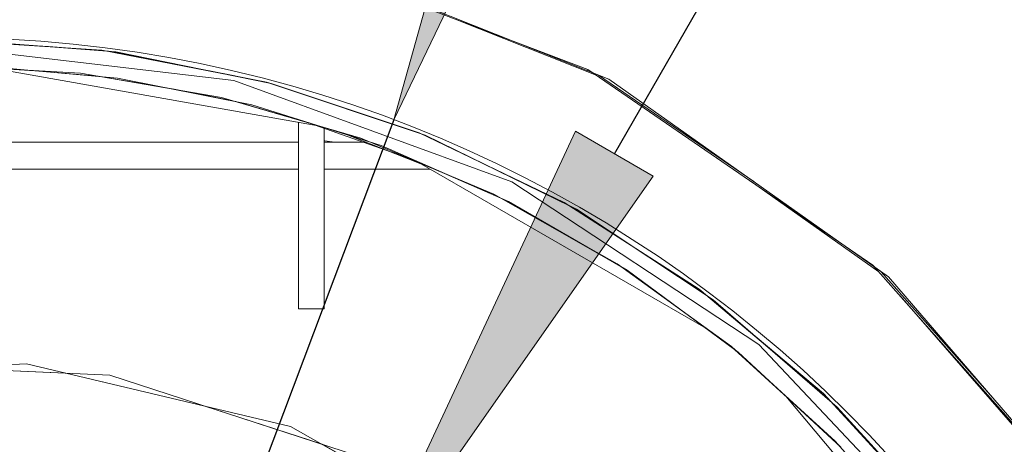
# Model space of a CAD drawing. Units: millimetres. Extents: x -2159 to 2041, y -1366 to 1604.
# Drawn here: x -677 to -600, y 1138 to 1171 of the extents above; entities that cross this region are included whole.
import ezdxf

# ---------------------------------------------------------------- set-up
doc = ezdxf.new("R2010")
doc.units = ezdxf.units.MM
doc.header["$LTSCALE"] = 10
doc.header["$PDMODE"] = 1
doc.header["$PDSIZE"] = -2
doc.layers.get('0').update_dxf_attribs({"lineweight": 18})
doc.layers.add('Geen', color=7, linetype='Continuous', lineweight=9)
doc.layers.add('Maatlijnen', color=7, linetype='Continuous', lineweight=9)
doc.styles.add('Century Gothic', font='Century Gothic')
doc.dimstyles.new('iFiRE', dxfattribs={"dimtxt": 35.401801, "dimasz": 39.997559, "dimexe": 10, "dimexo": 0, "dimgap": 5, "dimtad": 1, "dimdec": 0, "dimtxsty": 'Century Gothic', "dimblk": 'VW_FILLEDARROW', "dimblk1": 'VW_FILLEDARROW', "dimblk2": 'VW_FILLEDARROW', "dimcen": 0, "dimazin": 0, "dimtfac": 1, "dimtdec": 0, "dimtix": 1, "dimtmove": 0, "dimatfit": 0, "dimldrblk": 'VW_FILLEDARROW-1', "dimfxl": 1, "dimfrac": 2, "dimtolj": 1, "dimarcsym": 0})

# ---------------------------------------------------------------- blocks, each defined once
blk = doc.blocks.new('Groep-2-1')
at = {"layer": 'Geen', "color": 7, "linetype": 'Continuous', "lineweight": 9}
for p, q in [((-631.03, 1166.24), (-654.162, 1175.46)), ((-683.264, 1169.324), (-674.785, 1168.786)), ((-669.534, 1168.377), (-681.499, 1169.308)), ((-683.214, 1168.824), (-660.318, 1166.142)), ((-670.108, 1168.422), (-660.757, 1166.601)), ((-657.395, 1165.921), (-669.534, 1168.377)), ((-683.215, 1167.324), (-675.868, 1166.91)), ((-669.39, 1166.337), (-679.898, 1167.266)), ((-679.12, 1167.093), (-653.716, 1162.614)), ((-670.908, 1166.471), (-664.975, 1165.458)), ((-658.896, 1164.246), (-669.39, 1166.337)), ((-660.318, 1166.142), (-638.609, 1158.24)), ((-657.583, 1165.959), (-645.608, 1161.946)), ((-657.395, 1165.921), (-645.834, 1162.054)), ((-631.821, 1166.555), (-619.706, 1158.249)), ((-609.188, 1150.826), (-631.03, 1166.24)), ((-660.145, 1164.495), (-653.845, 1162.655)), ((-648.818, 1161.071), (-658.896, 1164.246)), ((-655.264, 1162.887), (-655.264, 1148.324)), ((-653.264, 1162.472), (-653.264, 1148.324)), ((-634.505, 1156.632), (-645.834, 1162.054)), ((-711.264, 1161.324), (-655.264, 1161.324)), ((-653.264, 1161.452), (-653.203, 1161.423)), ((-653.264, 1161.324), (-649.99, 1161.324)), ((-652.464, 1161.324), (-653.203, 1161.423)), ((-651.522, 1161.923), (-645.703, 1159.647)), ((-649.644, 1161.331), (-643.869, 1158.893)), ((-638.869, 1156.693), (-648.818, 1161.071)), ((-645.831, 1159.721), (-623.459, 1146.807)), ((-641.995, 1160.217), (-634.034, 1156.329)), ((-683.264, 1159.224), (-655.264, 1159.224)), ((-653.264, 1159.224), (-644.969, 1159.224)), ((-638.609, 1158.24), (-619.307, 1145.545)), ((-639.465, 1156.955), (-633.904, 1153.817)), ((-629.604, 1151.327), (-638.869, 1156.693)), ((-623.967, 1149.847), (-634.505, 1156.632)), ((-629.36, 1153.32), (-623.438, 1149.403)), ((-630.005, 1151.56), (-624.9, 1147.867)), ((-620.931, 1144.947), (-629.604, 1151.327)), ((-609.746, 1151.219), (-600.85, 1141.156)), ((-609.188, 1150.826), (-591.583, 1130.408)), ((-614.264, 1141.705), (-623.967, 1149.847)), ((-655.264, 1148.324), (-653.264, 1148.324)), ((-621.202, 1145.146), (-617.07, 1141.383)), ((-619.307, 1145.545), (-603.453, 1128.741)), ((-618.78, 1145.494), (-613.746, 1141.144)), ((-612.893, 1137.528), (-620.931, 1144.947)), ((-676.516, 1144.02), (-696.517, 1143.143)), ((-683.264, 1143.724), (-673.442, 1143.294)), ((-655.876, 1139.144), (-676.516, 1144.02)), ((-617.204, 1141.506), (-600.378, 1121.458)), ((-605.643, 1132.374), (-614.264, 1141.705)), ((-662.577, 1140.727), (-653.427, 1137.753)), ((-637.309, 1128.596), (-655.876, 1139.144))]:
    blk.add_line(p, q, dxfattribs=at)
blk = doc.blocks.new('Groep-7-1')
at = {"layer": 'Geen', "color": 7, "linetype": 'Continuous', "lineweight": 9}
for p, q in [((-656.132, 1175.926), (-632.666, 1166.997)), ((-632.021, 1166.555), (-642.898, 1170.89)), ((-683.264, 1169.324), (-670.621, 1168.522)), ((-660.318, 1166.142), (-683.214, 1168.824)), ((-670.108, 1168.422), (-674.785, 1168.786)), ((-670.621, 1168.522), (-657.756, 1166.017)), ((-683.215, 1167.324), (-672.297, 1166.709)), ((-653.716, 1162.614), (-679.12, 1167.093)), ((-670.908, 1166.471), (-675.868, 1166.91)), ((-672.297, 1166.709), (-661.274, 1164.825)), ((-632.666, 1166.997), (-610.395, 1151.727)), ((-657.583, 1165.959), (-660.757, 1166.601)), ((-638.609, 1158.24), (-660.318, 1166.142)), ((-657.756, 1166.017), (-645.378, 1161.869)), ((-660.145, 1164.495), (-664.975, 1165.458)), ((-661.274, 1164.825), (-650.386, 1161.644)), ((-655.264, 1162.887), (-655.264, 1148.324)), ((-646.745, 1160.107), (-653.955, 1162.656)), ((-649.644, 1161.331), (-653.845, 1162.655)), ((-653.264, 1162.412), (-653.264, 1148.324)), ((-655.264, 1161.324), (-711.264, 1161.324)), ((-653.203, 1161.423), (-653.264, 1161.452)), ((-650.186, 1161.324), (-653.264, 1161.324)), ((-653.203, 1161.423), (-652.464, 1161.324)), ((-650.386, 1161.644), (-640.019, 1157.267)), ((-641.995, 1160.217), (-645.608, 1161.946)), ((-645.378, 1161.869), (-633.563, 1156.099)), ((-623.459, 1146.807), (-645.831, 1159.721)), ((-655.264, 1159.224), (-683.264, 1159.224)), ((-644.969, 1159.224), (-653.264, 1159.224)), ((-639.465, 1156.955), (-643.869, 1158.893)), ((-619.307, 1145.545), (-638.609, 1158.24)), ((-609.946, 1151.219), (-619.906, 1158.249)), ((-640.019, 1157.267), (-630.37, 1151.824)), ((-629.36, 1153.32), (-634.034, 1156.329)), ((-622.863, 1149.023), (-633.563, 1156.099)), ((-630.005, 1151.56), (-633.904, 1153.817)), ((-630.37, 1151.824), (-621.445, 1145.368)), ((-610.395, 1151.727), (-592.545, 1131.533)), ((-618.78, 1145.494), (-623.438, 1149.403)), ((-622.863, 1149.023), (-613.178, 1140.654)), ((-608.27, 1149.324), (-592.221, 1130.91)), ((-653.264, 1148.324), (-655.264, 1148.324)), ((-621.202, 1145.146), (-624.9, 1147.867)), ((-621.445, 1145.368), (-613.339, 1137.986)), ((-603.453, 1128.741), (-619.307, 1145.545)), ((-690.012, 1144.02), (-670.011, 1143.143)), ((-662.577, 1140.727), (-673.442, 1143.294)), ((-670.011, 1143.143), (-650.575, 1136.826)), ((-617.204, 1141.506), (-600.378, 1121.458)), ((-613.128, 1137.745), (-617.07, 1141.383)), ((-613.746, 1141.144), (-605.643, 1132.374)), ((-605.647, 1132.378), (-613.178, 1140.654)), ((-644.699, 1132.795), (-653.427, 1137.753)), ((-613.339, 1137.986), (-606.125, 1129.771))]:
    blk.add_line(p, q, dxfattribs=at)
blk = doc.blocks.new('VW_FILLEDARROW')
at = {"linetype": 'Continuous', "lineweight": 0}
blk.add_hatch(color=0, dxfattribs=at).paths.add_polyline_path([(-1, 0.0875), (0, 0), (-1, -0.0875)])
at = {"color": 0, "linetype": 'Continuous', "lineweight": 5, "flags": 128}
blk.add_lwpolyline([(-1, 0.0875), (0, 0), (-1, -0.0875)], close=True, dxfattribs=at)
blk = doc.blocks.new('*D16')
at = {"layer": 'Defpoints', "color": 0}
for p in [(-683.09, 1311.418), (-133.264, 1254.824), (-683.09, 1069.498)]:
    blk.add_point(p, dxfattribs=at)
at = {"layer": 'Maatlijnen', "color": 0, "linetype": 'Continuous', "lineweight": -2}
for p, q in [((-683.09, 1069.498), (-683.09, 1321.418)), ((-133.264, 1254.824), (-133.264, 1321.418)), ((-173.262, 1311.418), (-643.092, 1311.418))]:
    blk.add_line(p, q, dxfattribs=at)
at = {"layer": 'Maatlijnen', "color": 0, "lineweight": -2, "xscale": 39.99755859374999, "yscale": 39.99755859374999, "zscale": 39.99755859374999, "rotation": 180}
blk.add_blockref('VW_FILLEDARROW', (-683.09, 1311.418), dxfattribs=at)
at = {"layer": 'Maatlijnen', "color": 0, "lineweight": -2, "xscale": 39.99755859374999, "yscale": 39.99755859374999, "zscale": 39.99755859374999}
blk.add_blockref('VW_FILLEDARROW', (-133.264, 1311.418), dxfattribs=at)
at = {"layer": 'Maatlijnen', "color": 0, "lineweight": 9, "insert": (-408.177, 1335.005), "char_height": 35.4018, "attachment_point": 5, "style": 'Century Gothic'}
blk.add_mtext('\\A1;550', dxfattribs=at)
blk = doc.blocks.new('VW_FILLEDARROW-1')
at = {"linetype": 'Continuous', "lineweight": 0}
blk.add_hatch(color=0, dxfattribs=at).paths.add_polyline_path([(-1, 0.0875), (0, 0), (-1, -0.0875)])
at = {"color": 0, "linetype": 'Continuous', "lineweight": 13, "flags": 128}
blk.add_lwpolyline([(-1, 0.0875), (0, 0), (-1, -0.0875)], close=True, dxfattribs=at)
blk = doc.blocks.new('*D23')
at = {"layer": 'Defpoints', "color": 0}
for p in [(-650.59, 1125.79), (-715.59, 1013.207)]:
    blk.add_point(p, dxfattribs=at)
at = {"layer": 'Maatlijnen', "color": 0, "linetype": 'Continuous', "lineweight": -2}
for p, q in [((-630.591, 1160.429), (-610.592, 1195.068)), ((-650.59, 1125.79), (-715.59, 1013.207)), ((-781.573, 898.92), (-735.589, 978.568)), ((-907.06, 898.92), (-781.573, 898.92))]:
    blk.add_line(p, q, dxfattribs=at)
at = {"layer": 'Maatlijnen', "color": 0, "lineweight": -2, "xscale": 39.99755859374999, "yscale": 39.99755859374999, "zscale": 39.99755859374999}
for p, rotation in [((-650.59, 1125.79), 240), ((-715.59, 1013.207), 60.00000000000001)]:
    blk.add_blockref('VW_FILLEDARROW-1', p, dxfattribs=dict(at, rotation=rotation))
at = {"layer": 'Maatlijnen', "color": 0, "lineweight": 9, "insert": (-846.817, 923.961), "char_height": 35.4018, "attachment_point": 5, "style": 'Century Gothic'}
blk.add_mtext('\\A1;%%c130', dxfattribs=at)
blk = doc.blocks.new('*D24')
at = {"layer": 'Defpoints', "color": 0}
for p in [(-647.813, 1163.07), (-718.366, 975.927)]:
    blk.add_point(p, dxfattribs=at)
at = {"layer": 'Maatlijnen', "color": 0, "linetype": 'Continuous', "lineweight": -2}
for p, q in [((-633.704, 1200.496), (-619.594, 1237.922)), ((-647.813, 1163.07), (-718.366, 975.927)), ((-781.573, 808.269), (-732.476, 938.501)), ((-907.06, 808.269), (-781.573, 808.269))]:
    blk.add_line(p, q, dxfattribs=at)
at = {"layer": 'Maatlijnen', "color": 0, "lineweight": -2, "xscale": 39.99755859374999, "yscale": 39.99755859374999, "zscale": 39.99755859374999}
for p, rotation in [((-647.813, 1163.07), 249.3435428893552), ((-718.366, 975.927), 69.34354288935525)]:
    blk.add_blockref('VW_FILLEDARROW-1', p, dxfattribs=dict(at, rotation=rotation))
at = {"layer": 'Maatlijnen', "color": 0, "lineweight": 9, "insert": (-846.817, 833.311), "char_height": 35.4018, "attachment_point": 5, "style": 'Century Gothic'}
blk.add_mtext('\\A1;%%c200', dxfattribs=at)

msp = doc.modelspace()

# ---------------------------------------------------------------- linework, layer by layer
at = {"layer": 'Geen', "color": 7, "linetype": 'Continuous', "lineweight": 9}
msp.add_circle((-683.09, 1069.498), 100, dxfattribs=at)

# ---------------------------------------------------------------- block references
at = {"layer": 'Geen', "color": 7}
for name in ['Groep-2-1', 'Groep-7-1']:
    msp.add_blockref(name, (0, 0), dxfattribs=at)

# ---------------------------------------------------------------- dimensions: what is measured, and where the dimension line sits
at = {"layer": 'Maatlijnen', "color": 7, "linetype": 'Continuous', "lineweight": 9}
dim = msp.add_linear_dim(base=(-683.09, 1311.418), p1=(-133.264, 1254.824), p2=(-683.09, 1069.498), dimstyle='iFiRE', override={"dimgap": 5, "dimpost": '<>', "dimtxsty": 'Century Gothic', "dimtmove": 2}, dxfattribs=at)
dim.commit()
dim.dimension.update_dxf_attribs({"geometry": '*D16', "text_midpoint": (-408.177, 1335.005)})
for p1, p2, picture, middle in [((-647.813, 1163.07), (-718.366, 975.927), '*D24', (-846.817, 808.269)), ((-650.59, 1125.79), (-715.59, 1013.207), '*D23', (-846.817, 898.92))]:
    dim = msp.add_diameter_dim_2p(p1=p1, p2=p2, dimstyle='iFiRE', override={"dimgap": 5, "dimtih": 1, "dimtoh": 1, "dimpost": '', "dimtxsty": 'Century Gothic', "dimblk": 'VW_FILLEDARROW-1', "dimse1": 1, "dimse2": 1, "dimtix": 0, "dimatfit": 0}, dxfattribs=at)
    dim.commit()
    dim.dimension.update_dxf_attribs({"geometry": picture, "text_midpoint": middle, "dimtype": 163})

doc.saveas('drawing.dxf')
